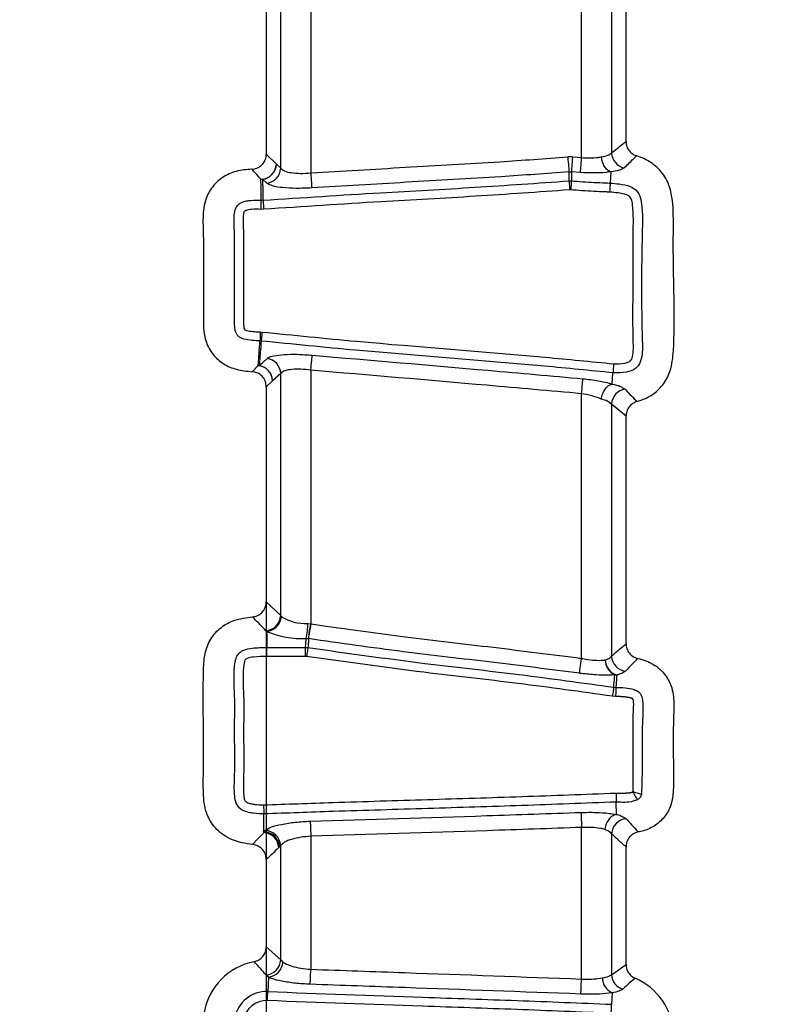
# Model space of a CAD drawing. Units: millimetres. Extents: x 75 to 2075, y 25 to 1460.
# Drawn here: x 684 to 747, y 205 to 285 of the extents above; entities that cross this region are included whole.
import ezdxf

# ---------------------------------------------------------------- set-up
doc = ezdxf.new("R2010")
doc.units = ezdxf.units.MM
doc.header["$LTSCALE"] = 5
doc.linetypes.add('SLD-Сплошная', pattern=[0])
doc.layers.add('FORMAT', color=7, linetype='SLD-Сплошная')
doc.styles.add('SLDTEXTSTYLE0', font='calibri.ttf')
doc.styles.add('SLDTEXTSTYLE4', font='calibrii.ttf')
doc.dimstyles.new('SLDDIMSTYLE3', dxfattribs={"dimtxt": 18.520833, "dimasz": 16.51, "dimexe": 0, "dimexo": 0.0625, "dimgap": 4.630208, "dimtad": 2, "dimdec": 0, "dimlfac": 0.4, "dimrnd": 1e-09, "dimzin": 12, "dimdsep": 46, "dimtxsty": 'SLDTEXTSTYLE4', "dimsah": 1, "dimcen": 0.09, "dimadec": 0, "dimazin": 3, "dimtfac": 1, "dimtdec": 0, "dimtofl": 0, "dimtmove": 0, "dimatfit": 3, "dimfxl": 1, "dimfrac": 2, "dimtolj": 1, "dimtzin": 12, "dimarcsym": 0})
doc.dimstyles.new('SLDDIMSTYLE4', dxfattribs={"dimtxt": 18.520833, "dimasz": 16.51, "dimexe": 0, "dimexo": 0.0625, "dimgap": 4.630208, "dimtad": 2, "dimdec": 0, "dimlfac": 0.4, "dimrnd": 1e-09, "dimzin": 12, "dimdsep": 46, "dimtxsty": 'SLDTEXTSTYLE4', "dimsah": 1, "dimcen": 0.09, "dimadec": 0, "dimazin": 3, "dimtfac": 1, "dimtdec": 0, "dimtmove": 0, "dimatfit": 0, "dimfxl": 1, "dimfrac": 2, "dimtolj": 1, "dimtzin": 12, "dimarcsym": 0})

# ---------------------------------------------------------------- blocks, each defined once
blk = doc.blocks.new('_D_8')
at = {"layer": 'FORMAT', "transparency": 16777216}
for p, q in [((684.273, 457.843), (901.903, 457.843)), ((896.903, 457.843), (896.903, 176.968)), ((684.273, 176.968), (901.903, 176.968))]:
    blk.add_line(p, q, dxfattribs=at)
for points in [[(896.903, 457.843), (894.363, 441.333), (899.443, 441.333)], [(896.903, 176.968), (899.443, 193.478), (894.363, 193.478)]]:
    blk.add_solid(points, dxfattribs=at)
at = {"layer": 'FORMAT', "transparency": 16777216, "insert": (872.209, 289.92), "char_height": 18.5208, "attachment_point": 1, "rotation": 90, "style": 'SLDTEXTSTYLE0'}
blk.add_mtext('112', dxfattribs=at)
blk = doc.blocks.new('_D_9')
at = {"layer": 'FORMAT', "transparency": 16777216}
for p, q in [((664.273, 245.12), (664.273, 99.222)), ((704.273, 237.331), (704.273, 99.222)), ((664.273, 104.222), (632.523, 104.222)), ((664.273, 104.222), (704.273, 104.222)), ((704.273, 104.222), (736.023, 104.222))]:
    blk.add_line(p, q, dxfattribs=at)
for points in [[(664.273, 104.222), (647.763, 106.762), (647.763, 101.682)], [(704.273, 104.222), (720.783, 101.682), (720.783, 106.762)]]:
    blk.add_solid(points, dxfattribs=at)
at = {"layer": 'FORMAT', "transparency": 16777216, "insert": (671.755, 128.917), "char_height": 18.5208, "attachment_point": 1, "style": 'SLDTEXTSTYLE0'}
blk.add_mtext('16', dxfattribs=at)

msp = doc.modelspace()

# ---------------------------------------------------------------- linework, layer by layer
at = {"color": 7, "linetype": 'SLD-Сплошная', "lineweight": 25}
for p, q in [((729.905, 273.445), (729.905, 326.767)), ((732.35, 326.202), (732.35, 273.813)), ((733.523, 274.746), (733.523, 325.33)), ((707.892, 302.974), (707.892, 272.196)), ((705.446, 272.576), (705.446, 301.835)), ((704.273, 300.666), (704.273, 273.721)), ((704.273, 273.721), (705.099, 272.897)), ((729.167, 273.498), (728.786, 273.496)), ((729.167, 273.498), (729.905, 273.445)), ((705.099, 272.897), (705.446, 272.576)), ((728.886, 272.278), (729.077, 272.278)), ((729.077, 272.278), (729.079, 271.55)), ((729.822, 272.225), (729.077, 272.278)), ((732.28, 272.284), (732.229, 271.372)), ((704.316, 271.357), (703.971, 271.678)), ((728.89, 271.549), (729.079, 271.55)), ((729.025, 270.819), (728.95, 270.818)), ((703.87, 269.969), (704.01, 269.972)), ((704.067, 269.24), (703.843, 269.236)), ((703.854, 258.534), (703.76, 258.541)), ((703.786, 259.274), (703.936, 259.263)), ((703.134, 256.038), (703.614, 256.53)), ((707.892, 256.16), (707.892, 235.551)), ((704.789, 255.308), (704.273, 254.819)), ((705.446, 255.897), (704.789, 255.308)), ((705.446, 236.209), (705.446, 255.897)), ((732.401, 255.045), (732.462, 255.949)), ((704.273, 254.819), (704.273, 237.331)), ((729.905, 232.739), (729.905, 254.249)), ((732.35, 253.407), (732.35, 232.913)), ((733.523, 252.434), (732.35, 253.407)), ((733.523, 233.928), (733.523, 252.434)), ((704.273, 237.331), (705.446, 236.209)), ((705.446, 236.209), (705.493, 236.151)), ((707.645, 235.583), (707.892, 235.551)), ((707.892, 235.551), (707.918, 235.546)), ((707.918, 235.546), (709.153, 235.351)), ((707.521, 234.36), (707.706, 234.342)), ((707.719, 234.34), (707.706, 234.342)), ((704.313, 233.63), (707.461, 233.63)), ((707.461, 232.897), (704.319, 232.897)), ((707.461, 233.63), (707.659, 233.614)), ((707.461, 232.897), (707.461, 233.63)), ((707.541, 232.89), (707.461, 232.897)), ((732.522, 230.387), (732.69, 230.373)), ((732.675, 229.639), (732.407, 229.663)), ((732.735, 220.06), (732.722, 221.056)), ((704.057, 218.64), (704.081, 218.797)), ((704.115, 218.675), (704.102, 218.641)), ((704.115, 218.675), (704.178, 218.74)), ((729.905, 206.675), (729.905, 218.994)), ((707.892, 218.279), (707.892, 207.465)), ((732.35, 218.481), (732.35, 207.026)), ((705.352, 217.42), (705.288, 217.356)), ((705.446, 217.518), (705.352, 217.42)), ((705.446, 208.232), (705.446, 217.518)), ((733.523, 207.858), (733.523, 217.425)), ((704.273, 216.391), (704.273, 209.284)), ((704.273, 209.284), (705.446, 208.232)), ((705.446, 208.232), (705.627, 208.057)), ((732.35, 207.026), (733.523, 207.858)), ((704.445, 206.835), (704.239, 207.01)), ((704.445, 206.835), (704.397, 205.65)), ((732.392, 205.555), (732.35, 204.619))]:
    msp.add_line(p, q, dxfattribs=at)
at = {"color": 7, "linetype": 'SLD-Сплошная', "lineweight": 25, "flags": 128}
for points in [[(728.786, 273.496), (728.803, 273.285), (728.82, 273.08), (728.836, 272.888), (728.85, 272.712), (728.863, 272.56), (728.873, 272.434), (728.881, 272.339), (728.886, 272.278)], [(729.167, 273.498), (729.152, 273.287), (729.136, 273.082), (729.122, 272.889), (729.109, 272.713), (729.098, 272.561), (729.088, 272.435), (729.081, 272.34), (729.077, 272.278)], [(729.822, 272.225), (729.826, 272.287), (729.832, 272.382), (729.841, 272.508), (729.851, 272.66), (729.863, 272.836), (729.876, 273.029), (729.89, 273.234), (729.905, 273.445)], [(707.892, 272.196), (707.905, 271.984), (707.918, 271.779), (707.931, 271.586), (707.942, 271.411), (707.952, 271.258), (707.96, 271.132), (707.966, 271.037), (707.97, 270.975)], [(728.89, 271.549), (728.888, 271.956), (728.886, 272.278)], [(728.89, 271.549), (728.893, 271.513), (728.897, 271.456), (728.903, 271.38), (728.911, 271.289), (728.92, 271.184), (728.929, 271.068), (728.939, 270.945), (728.95, 270.818)], [(729.079, 271.55), (729.077, 271.513), (729.072, 271.456), (729.067, 271.381), (729.06, 271.289), (729.052, 271.184), (729.044, 271.068), (729.035, 270.945), (729.025, 270.819)], [(703.843, 269.236), (703.847, 269.363), (703.852, 269.486), (703.856, 269.602), (703.86, 269.707), (703.863, 269.799), (703.866, 269.875), (703.868, 269.932), (703.87, 269.969)], [(704.01, 269.972), (704.012, 269.935), (704.017, 269.878), (704.023, 269.802), (704.03, 269.711), (704.038, 269.606), (704.047, 269.49), (704.057, 269.367), (704.067, 269.24)], [(703.786, 259.274), (703.782, 259.147), (703.777, 259.024), (703.773, 258.908), (703.77, 258.802), (703.766, 258.71), (703.764, 258.635), (703.762, 258.578), (703.76, 258.541)], [(703.936, 259.263), (703.922, 259.136), (703.908, 259.014), (703.895, 258.899), (703.883, 258.794), (703.873, 258.702), (703.865, 258.627), (703.858, 258.57), (703.854, 258.534)], [(707.892, 256.16), (707.912, 256.371), (707.931, 256.576), (707.95, 256.768), (707.966, 256.943), (707.981, 257.096), (707.993, 257.221), (708.002, 257.316), (708.007, 257.377)], [(729.905, 254.249), (729.925, 254.46), (729.945, 254.665), (729.963, 254.857), (729.98, 255.032), (729.995, 255.185), (730.007, 255.31), (730.016, 255.405), (730.022, 255.466)], [(707.706, 234.342), (707.716, 234.403), (707.73, 234.497), (707.749, 234.622), (707.772, 234.773), (707.799, 234.947), (707.828, 235.138), (707.86, 235.341), (707.892, 235.551)], [(707.719, 234.34), (707.729, 234.401), (707.745, 234.495), (707.765, 234.619), (707.79, 234.77), (707.819, 234.944), (707.85, 235.135), (707.884, 235.337), (707.918, 235.546)], [(704.303, 234.922), (704.306, 234.566), (704.313, 233.63)], [(707.659, 233.614), (707.653, 233.578), (707.644, 233.521), (707.632, 233.447), (707.617, 233.356), (707.6, 233.252), (707.581, 233.137), (707.561, 233.015), (707.541, 232.89)], [(729.739, 231.528), (729.748, 231.589), (729.76, 231.683), (729.778, 231.808), (729.798, 231.96), (729.822, 232.134), (729.848, 232.326), (729.876, 232.53), (729.905, 232.739)], [(732.522, 230.387), (732.516, 230.351), (732.507, 230.294), (732.495, 230.22), (732.481, 230.129), (732.464, 230.025), (732.446, 229.91), (732.427, 229.788), (732.407, 229.663)], [(732.69, 230.373), (732.689, 230.336), (732.688, 230.278), (732.686, 230.203), (732.685, 230.111), (732.682, 230.006), (732.68, 229.889), (732.678, 229.766), (732.675, 229.639)], [(734.782, 221.679), (734.692, 221.705), (734.53, 221.751), (734.317, 221.811), (734.076, 221.879)], [(729.859, 220.216), (729.861, 220.154), (729.865, 220.059), (729.87, 219.933), (729.875, 219.78), (729.882, 219.604), (729.889, 219.411), (729.897, 219.206), (729.905, 218.994)], [(707.851, 219.501), (707.853, 219.44), (707.856, 219.344), (707.86, 219.219), (707.865, 219.066), (707.871, 218.89), (707.878, 218.696), (707.885, 218.491), (707.892, 218.279)], [(703.166, 217.608), (703.623, 218.089), (704.04, 218.535), (704.04, 218.535)], [(704.084, 218.578), (704.04, 218.535), (704.04, 218.535)], [(707.847, 206.244), (707.849, 206.305), (707.852, 206.4), (707.857, 206.526), (707.863, 206.679), (707.869, 206.855), (707.876, 207.048), (707.884, 207.254), (707.892, 207.465)], [(729.854, 205.453), (729.857, 205.515), (729.861, 205.61), (729.866, 205.736), (729.872, 205.889), (729.88, 206.064), (729.887, 206.258), (729.896, 206.463), (729.905, 206.675)], [(704.367, 204.917), (704.372, 205.044), (704.377, 205.167), (704.382, 205.283), (704.386, 205.389), (704.39, 205.481), (704.393, 205.556), (704.396, 205.613), (704.397, 205.65)], [(732.316, 203.886), (732.322, 204.013), (732.328, 204.136), (732.333, 204.252), (732.338, 204.357), (732.342, 204.449), (732.345, 204.525), (732.348, 204.582), (732.35, 204.619)]]:
    msp.add_lwpolyline(points, dxfattribs=at)
at = {"color": 7, "linetype": 'SLD-Сплошная', "lineweight": 18}
msp.add_circle((683.72, 317.404), 163.183, dxfattribs=at)
at = {"color": 7, "linetype": 'SLD-Сплошная', "lineweight": 25}
for centre, radius, start, end in [((733.635, 273.866), 1.286, 182.33991, 258.16406), ((703.812, 272.964), 1.289, 271.22637, 357.04353), ((703.814, 272.956), 1.287, 277.0274, 357.40245), ((704.161, 272.634), 1.287, 276.93082, 357.39737), ((703.876, 272.95), 1.275, 268.39805, 274.30293), ((704.161, 255.841), 1.287, 2.50215, 81.27604), ((703.562, 255.246), 1.285, 83.68479, 87.67384), ((703.503, 255.247), 1.288, 2.71943, 85.05738), ((703.504, 255.253), 1.286, 2.49151, 81.09339), ((733.635, 253.351), 1.287, 98.6064, 177.48895), ((704.16, 236.272), 1.288, 273.73071, 357.20348), ((707.424, 239.104), 3.528, 236.82524, 273.58334), ((702.738, 235.461), 4.908, 347.03603, 1.41878), ((707.156, 241.768), 7.417, 247.37768, 272.81746), ((733.636, 232.971), 1.287, 182.58793, 262.75442), ((733.131, 232.589), 1.294, 179.03048, 246.40638), ((733.161, 232.656), 1.324, 181.93378, 253.0708), ((732.809, 232.663), 1.275, 261.18611, 268.50694), ((733.636, 218.419), 1.288, 94.88852, 177.27474), ((704.051, 219.917), 1.277, 270.27113, 272.30061), ((704.002, 217.293), 1.288, 2.79924, 86.35038), ((704.064, 217.352), 1.289, 2.99254, 88.31974), ((704.159, 217.451), 1.289, 2.98595, 89.17008), ((704.29, 203.026), 5.157, 101.20738, 169.76355), ((704.16, 208.295), 1.288, 273.53754, 357.19424), ((704.309, 208.149), 1.321, 275.90369, 355.98575), ((732.929, 206.771), 1.329, 179.75637, 246.1831), ((733.634, 207.073), 1.285, 182.08996, 252.97446), ((732.231, 201.995), 5.157, 2.41608, 66.78158), ((704.29, 203.026), 2.626, 87.67023, 169.76526), ((704.29, 203.026), 1.893, 87.6694, 169.76641)]:
    msp.add_arc(centre, radius, start, end, dxfattribs=at)
for points, knots in [([(732.35, 273.813), (732.645, 274.058), (733.03, 274.377), (733.43, 274.676), (733.523, 274.746)], [0, 0, 0, 0, 0.767553, 1, 1, 1, 1]), ([(733.523, 274.746), (733.537, 274.608), (733.563, 274.332), (733.774, 273.967), (734.061, 273.704), (734.289, 273.615), (734.39, 273.576)], [0, 0, 0, 0, 0.264984, 0.530153, 0.791927, 1, 1, 1, 1]), ([(703.101, 272.499), (703.239, 272.518), (703.516, 272.556), (703.875, 272.782), (704.135, 273.104), (704.258, 273.436), (704.269, 273.645), (704.273, 273.721)], [0, 0, 0, 0, 0.22236, 0.444956, 0.662803, 0.878998, 1, 1, 1, 1]), ([(731.533, 273.51), (731.709, 273.535), (732.005, 273.577), (732.25, 273.745), (732.35, 273.813)], [0, 0, 0, 0, 0.592296, 1, 1, 1, 1]), ([(707.892, 272.196), (710.455, 272.35), (715.58, 272.659), (722.548, 273.039), (726.947, 273.362), (728.786, 273.496)], [0, 0, 0, 0, 0.367917, 0.73583, 1, 1, 1, 1]), ([(729.905, 273.445), (730.113, 273.43), (730.568, 273.396), (731.116, 273.427), (731.447, 273.493), (731.533, 273.51)], [0, 0, 0, 0, 0.382579, 0.837639, 1, 1, 1, 1]), ([(732.268, 272.293), (732.175, 272.338), (731.974, 272.436), (731.756, 272.727), (731.602, 273.074), (731.547, 273.349), (731.535, 273.493), (731.533, 273.51)], [0, 0, 0, 0, 0.205413, 0.443275, 0.709263, 0.965821, 1, 1, 1, 1]), ([(734.39, 273.576), (734.31, 273.503), (733.964, 273.186), (733.629, 272.859), (733.371, 272.607)], [0, 0, 0, 0, 0.231921, 1, 1, 1, 1]), ([(734.425, 253.614), (734.762, 253.731), (735.557, 254.006), (736.528, 254.865), (737.239, 256.19), (737.569, 259.75), (737.328, 263.874), (737.385, 268.21), (737.338, 270.501), (736.652, 272.061), (735.721, 273.012), (734.887, 273.42), (734.438, 273.561), (734.39, 273.576)], [0, 0, 0, 0, 0.047101, 0.111118, 0.166495, 0.242845, 0.579255, 0.715829, 0.820465, 0.87887, 0.937489, 0.993361, 1, 1, 1, 1]), ([(703.101, 272.499), (702.674, 272.462), (701.836, 272.39), (700.67, 271.872), (699.784, 271.019), (699.196, 269.807), (699.097, 268.305), (699.21, 266.07), (699.155, 263.545), (699.176, 260.83), (699.133, 258.795), (699.902, 257.39), (700.774, 256.624), (701.893, 256.159), (702.701, 256.081), (703.134, 256.038)], [0, 0, 0, 0, 0.060629, 0.118845, 0.177311, 0.231727, 0.306253, 0.387703, 0.550586, 0.663284, 0.776677, 0.830843, 0.885073, 0.938513, 1, 1, 1, 1]), ([(703.84, 271.675), (703.687, 271.847), (703.442, 272.123), (703.194, 272.396), (703.101, 272.499)], [0, 0, 0, 0, 0.6240562, 1, 1, 1, 1]), ([(705.446, 272.576), (705.546, 272.497), (705.796, 272.297), (706.365, 272.202), (707.077, 272.139), (707.606, 272.176), (707.892, 272.196)], [0, 0, 0, 0, 0.148414, 0.374559, 0.662117, 1, 1, 1, 1]), ([(728.886, 272.278), (727.04, 272.142), (722.631, 271.819), (715.655, 271.439), (710.53, 271.13), (707.97, 270.975)], [0, 0, 0, 0, 0.265001, 0.632857, 1, 1, 1, 1]), ([(732.256, 272.281), (732.256, 272.281), (732.14, 272.27), (731.648, 272.2), (730.833, 272.177), (730.138, 272.21), (729.822, 272.225)], [0, 0, 0, 0, 0.000061, 0.143861, 0.609995, 1, 1, 1, 1]), ([(732.28, 272.284), (732.272, 272.283), (732.264, 272.283), (732.256, 272.281), (732.256, 272.281)], [0, 0, 0, 0, 0.996772, 1, 1, 1, 1]), ([(732.304, 272.297), (732.304, 272.297), (732.296, 272.295), (732.284, 272.295), (732.272, 272.293), (732.268, 272.293)], [0, 0, 0, 0, 0.00209, 0.663275, 1, 1, 1, 1]), ([(732.268, 272.293), (732.271, 272.292), (732.275, 272.29), (732.279, 272.287), (732.28, 272.284), (732.28, 272.284)], [0, 0, 0, 0, 0.546029, 0.924196, 1, 1, 1, 1]), ([(733.371, 272.607), (733.237, 272.537), (732.906, 272.361), (732.527, 272.311), (732.304, 272.297), (732.304, 272.297)], [0, 0, 0, 0, 0.402948, 0.999867, 1, 1, 1, 1]), ([(703.87, 269.969), (703.863, 270.375), (703.854, 270.943), (703.843, 271.512), (703.84, 271.675)], [0, 0, 0, 0, 0.713462, 1, 1, 1, 1]), ([(703.971, 271.678), (703.983, 271.162), (703.996, 270.593), (704.008, 270.025), (704.01, 269.972)], [0, 0, 0, 0, 0.907139, 1, 1, 1, 1]), ([(704.01, 269.972), (707.193, 270.184), (712.932, 270.566), (721.231, 271.006), (726.338, 271.368), (728.89, 271.549)], [0, 0, 0, 0, 0.383892, 0.692218, 1, 1, 1, 1]), ([(707.97, 270.975), (707.543, 270.955), (706.753, 270.918), (705.691, 270.985), (704.868, 271.067), (704.467, 271.277), (704.316, 271.357)], [0, 0, 0, 0, 0.344466, 0.636998, 0.863157, 1, 1, 1, 1]), ([(729.079, 271.55), (729.39, 271.528), (730.011, 271.483), (730.941, 271.427), (731.68, 271.391), (732.11, 271.376), (732.229, 271.372)], [0, 0, 0, 0, 0.296235, 0.591693, 0.886354, 1, 1, 1, 1]), ([(732.229, 271.372), (732.227, 271.341), (732.223, 271.255), (732.214, 271.096), (732.203, 270.896), (732.194, 270.738), (732.189, 270.653), (732.188, 270.639)], [0, 0, 0, 0, 0.126706, 0.351824, 0.650013, 0.944618, 1, 1, 1, 1]), ([(732.229, 271.372), (732.476, 271.35), (733.026, 271.301), (733.76, 271.167), (734.344, 270.832), (734.678, 270.322), (734.894, 269.124), (734.761, 265.168), (734.768, 261.009), (734.875, 257.448), (734.66, 256.74), (734.452, 256.418), (734.08, 256.142), (733.401, 255.942), (732.833, 255.946), (732.462, 255.949)], [0, 0, 0, 0, 0.039548, 0.087917, 0.117789, 0.143634, 0.182143, 0.30897, 0.772464, 0.850123, 0.868911, 0.889364, 0.909954, 0.941221, 1, 1, 1, 1]), ([(728.95, 270.818), (726.393, 270.637), (721.28, 270.274), (712.98, 269.834), (707.245, 269.452), (704.067, 269.24)], [0, 0, 0, 0, 0.308391, 0.616749, 1, 1, 1, 1]), ([(732.188, 270.639), (732.073, 270.643), (731.644, 270.658), (730.902, 270.694), (729.963, 270.751), (729.338, 270.796), (729.025, 270.819)], [0, 0, 0, 0, 0.109457, 0.406308, 0.703155, 1, 1, 1, 1]), ([(732.512, 256.681), (732.82, 256.679), (733.249, 256.676), (733.721, 256.798), (733.906, 256.928), (733.996, 257.075), (734.146, 257.606), (734.046, 259.855), (734.134, 263.175), (734.075, 266.864), (734.148, 268.99), (733.999, 269.999), (733.82, 270.292), (733.445, 270.481), (732.886, 270.576), (732.416, 270.618), (732.188, 270.639)], [0, 0, 0, 0, 0.0556694, 0.0776627, 0.0868303, 0.095952, 0.1082591, 0.1864175, 0.4984779, 0.7148829, 0.8539965, 0.884863, 0.8974254, 0.9143781, 0.958593, 1, 1, 1, 1]), ([(703.76, 258.541), (703.55, 258.55), (703.108, 258.57), (702.557, 258.64), (702.162, 258.798), (701.945, 258.974), (701.782, 259.238), (701.718, 259.543), (701.693, 259.873), (701.687, 260.217), (701.694, 260.696), (701.699, 261.398), (701.696, 262.951), (701.702, 265.228), (701.689, 267.449), (701.644, 268.807), (701.768, 269.322), (701.958, 269.601), (702.186, 269.76), (702.429, 269.862), (702.704, 269.927), (703.194, 269.984), (703.586, 269.975), (703.87, 269.969)], [0, 0, 0, 0, 0.043357, 0.090891, 0.112985, 0.129879, 0.147299, 0.175497, 0.192927, 0.215254, 0.246224, 0.291185, 0.359345, 0.565134, 0.758414, 0.8165, 0.842587, 0.865783, 0.884027, 0.898846, 0.919726, 0.941858, 1, 1, 1, 1]), ([(703.843, 269.236), (703.587, 269.242), (703.248, 269.25), (702.846, 269.204), (702.669, 269.165), (702.56, 269.121), (702.495, 269.081), (702.44, 268.99), (702.382, 268.671), (702.424, 267.422), (702.435, 265.234), (702.429, 262.951), (702.433, 261.395), (702.428, 260.694), (702.422, 260.227), (702.425, 259.916), (702.444, 259.689), (702.464, 259.546), (702.5, 259.477), (702.513, 259.46), (702.562, 259.429), (702.785, 259.348), (703.211, 259.3), (703.589, 259.283), (703.786, 259.274)], [0, 0, 0, 0, 0.0620853, 0.0826563, 0.0983832, 0.1061328, 0.1113201, 0.1165976, 0.1312497, 0.1894703, 0.4205621, 0.6647711, 0.7456563, 0.799753, 0.8355724, 0.8593593, 0.8753537, 0.8914203, 0.8939642, 0.8940123, 0.8966342, 0.9077004, 0.9517926, 1, 1, 1, 1]), ([(703.614, 256.53), (703.634, 256.795), (703.683, 257.466), (703.731, 258.136), (703.76, 258.541)], [0, 0, 0, 0, 0.395754, 1, 1, 1, 1]), ([(703.854, 258.534), (703.831, 258.22), (703.801, 257.817), (703.76, 257.28), (703.734, 256.924), (703.713, 256.657), (703.703, 256.523)], [0, 0, 0, 0, 0.4686665, 0.6012644, 0.8006343, 1, 1, 1, 1]), ([(732.462, 255.949), (730.606, 256.132), (723.639, 256.82), (714.086, 257.503), (706.415, 258.276), (703.854, 258.534)], [0, 0, 0, 0, 0.19484, 0.731161, 1, 1, 1, 1]), ([(703.936, 259.263), (706.492, 259.005), (714.157, 258.234), (723.698, 257.551), (730.66, 256.864), (732.512, 256.681)], [0, 0, 0, 0, 0.268515, 0.805482, 1, 1, 1, 1]), ([(703.703, 256.523), (703.856, 256.661), (704.074, 256.858), (704.292, 257.054), (704.356, 257.112)], [0, 0, 0, 0, 0.70312, 1, 1, 1, 1]), ([(704.356, 257.112), (704.369, 257.123), (704.518, 257.245), (704.995, 257.365), (705.795, 257.457), (706.843, 257.466), (707.605, 257.408), (708.007, 257.377)], [0, 0, 0, 0, 0.013201, 0.155979, 0.381074, 0.672784, 1, 1, 1, 1]), ([(708.007, 257.377), (712.775, 256.973), (720.115, 256.35), (727.452, 255.696), (730.022, 255.466)], [0, 0, 0, 0, 0.649601, 1, 1, 1, 1]), ([(707.892, 256.16), (707.623, 256.191), (707.114, 256.25), (706.408, 256.238), (705.864, 256.152), (705.543, 256.016), (705.455, 255.907), (705.446, 255.897)], [0, 0, 0, 0, 0.322432, 0.609485, 0.833262, 0.984196, 1, 1, 1, 1]), ([(729.905, 254.249), (727.339, 254.478), (720.003, 255.133), (712.664, 255.755), (707.892, 256.16)], [0, 0, 0, 0, 0.349726, 1, 1, 1, 1]), ([(732.512, 256.681), (732.511, 256.671), (732.506, 256.586), (732.495, 256.427), (732.481, 256.224), (732.47, 256.066), (732.465, 255.98), (732.462, 255.949)], [0, 0, 0, 0, 0.041939, 0.350283, 0.648354, 0.873339, 1, 1, 1, 1]), ([(704.273, 254.819), (704.26, 254.957), (704.233, 255.235), (704.022, 255.603), (703.712, 255.877), (703.396, 256.008), (703.198, 256.031), (703.134, 256.038)], [0, 0, 0, 0, 0.226182, 0.452583, 0.67442, 0.894811, 1, 1, 1, 1]), ([(730.022, 255.466), (730.438, 255.419), (731.24, 255.329), (732.023, 255.138), (732.401, 255.045)], [0, 0, 0, 0, 0.518421, 1, 1, 1, 1]), ([(731.513, 253.817), (731.515, 253.83), (731.52, 253.863), (731.551, 254.033), (731.638, 254.316), (731.833, 254.654), (732.077, 254.92), (732.285, 254.997), (732.38, 255.033)], [0, 0, 0, 0, 0.02537, 0.064015, 0.330295, 0.582763, 0.807556, 1, 1, 1, 1]), ([(732.401, 255.045), (732.4, 255.043), (732.396, 255.037), (732.387, 255.035), (732.382, 255.033), (732.38, 255.033)], [0, 0, 0, 0, 0.315039, 0.803467, 1, 1, 1, 1]), ([(732.38, 255.033), (732.387, 255.032), (732.406, 255.027), (732.427, 255.024), (732.44, 255.02), (732.44, 255.02)], [0, 0, 0, 0, 0.325624, 0.998712, 1, 1, 1, 1]), ([(732.44, 255.02), (732.44, 255.02), (732.648, 254.988), (733.005, 254.894), (733.314, 254.703), (733.443, 254.623)], [0, 0, 0, 0, 0.000139, 0.581511, 1, 1, 1, 1]), ([(733.443, 254.623), (733.463, 254.601), (733.779, 254.253), (734.112, 253.923), (734.425, 253.614)], [0, 0, 0, 0, 0.063805, 1, 1, 1, 1]), ([(731.513, 253.817), (731.493, 253.825), (731.239, 253.933), (730.708, 254.107), (730.181, 254.2), (729.905, 254.249)], [0, 0, 0, 0, 0.038225, 0.496037, 1, 1, 1, 1]), ([(732.35, 253.407), (732.248, 253.485), (731.997, 253.677), (731.693, 253.765), (731.513, 253.817)], [0, 0, 0, 0, 0.407762, 1, 1, 1, 1]), ([(734.425, 253.614), (734.295, 253.565), (734.035, 253.467), (733.739, 253.168), (733.555, 252.811), (733.533, 252.554), (733.523, 252.434)], [0, 0, 0, 0, 0.259181, 0.51856, 0.774376, 1, 1, 1, 1]), ([(703.155, 236.113), (703.292, 236.138), (703.566, 236.188), (703.914, 236.429), (704.161, 236.762), (704.263, 237.081), (704.271, 237.274), (704.273, 237.331)], [0, 0, 0, 0, 0.228615, 0.457464, 0.681837, 0.904934, 1, 1, 1, 1]), ([(703.166, 217.608), (702.87, 217.645), (702.104, 217.742), (700.914, 218.201), (699.884, 219.143), (699.235, 220.476), (699.132, 222.109), (699.218, 225.853), (699.1, 229.546), (699.208, 233.052), (699.701, 234.351), (700.549, 235.292), (701.742, 235.932), (702.642, 236.047), (703.155, 236.113)], [0, 0, 0, 0, 0.038887, 0.100597, 0.162776, 0.216128, 0.289641, 0.372816, 0.705504, 0.771783, 0.827105, 0.882674, 0.933233, 1, 1, 1, 1]), ([(704.244, 234.987), (704.082, 235.153), (703.718, 235.527), (703.356, 235.903), (703.155, 236.113)], [0, 0, 0, 0, 0.443403, 1, 1, 1, 1]), ([(704.312, 234.929), (704.447, 234.953), (704.72, 235.001), (705.074, 235.238), (705.347, 235.575), (705.47, 235.902), (705.489, 236.101), (705.493, 236.151)], [0, 0, 0, 0, 0.221463, 0.447007, 0.674473, 0.918325, 1, 1, 1, 1]), ([(709.153, 235.351), (711.292, 235.056), (715.815, 234.431), (722.744, 233.654), (727.518, 233.044), (729.905, 232.739)], [0, 0, 0, 0, 0.309786, 0.654894, 1, 1, 1, 1]), ([(704.312, 234.929), (704.309, 234.931), (704.285, 234.948), (704.263, 234.969), (704.244, 234.987)], [0, 0, 0, 0, 0.116951, 1, 1, 1, 1]), ([(704.303, 234.922), (704.303, 234.923), (704.304, 234.924), (704.305, 234.926), (704.306, 234.927), (704.308, 234.928), (704.309, 234.929), (704.311, 234.929), (704.312, 234.929), (704.312, 234.929)], [0, 0, 0, 0, 0.197258, 0.350123, 0.524445, 0.67894, 0.810802, 0.9393, 1, 1, 1, 1]), ([(707.461, 233.63), (707.472, 233.766), (707.492, 234.009), (707.512, 234.252), (707.521, 234.36)], [0, 0, 0, 0, 0.557349, 1, 1, 1, 1]), ([(707.719, 234.34), (707.711, 234.237), (707.702, 234.131), (707.682, 233.889), (707.671, 233.75), (707.659, 233.614)], [0, 0, 0, 0, 0.424534, 0.439658, 1, 1, 1, 1]), ([(729.739, 231.528), (727.36, 231.832), (722.592, 232.442), (715.237, 233.262), (710.286, 233.972), (707.719, 234.34)], [0, 0, 0, 0, 0.324196, 0.649578, 1, 1, 1, 1]), ([(732.35, 232.913), (732.563, 233.106), (732.946, 233.454), (733.346, 233.782), (733.523, 233.928)], [0, 0, 0, 0, 0.556356, 1, 1, 1, 1]), ([(733.523, 233.928), (733.537, 233.79), (733.563, 233.513), (733.774, 233.148), (734.086, 232.862), (734.351, 232.777), (734.486, 232.733)], [0, 0, 0, 0, 0.249712, 0.499621, 0.745731, 1, 1, 1, 1]), ([(704.066, 220.094), (703.792, 220.103), (703.379, 220.116), (702.791, 220.215), (702.365, 220.359), (702.014, 220.629), (701.782, 221.015), (701.642, 221.893), (701.751, 223.912), (701.666, 226.635), (701.748, 229.717), (701.581, 231.644), (701.806, 232.736), (701.925, 233.015), (702.143, 233.261), (702.557, 233.479), (703.294, 233.608), (703.921, 233.622), (704.313, 233.63)], [0, 0, 0, 0, 0.047809, 0.072201, 0.104074, 0.125275, 0.14817, 0.180921, 0.278481, 0.501144, 0.656331, 0.818426, 0.834315, 0.850626, 0.870907, 0.890339, 0.931331, 1, 1, 1, 1]), ([(704.319, 232.897), (703.953, 232.889), (703.417, 232.877), (702.841, 232.785), (702.617, 232.684), (702.546, 232.604), (702.505, 232.492), (702.313, 231.531), (702.486, 229.676), (702.399, 226.636), (702.479, 223.932), (702.387, 222.011), (702.472, 221.31), (702.574, 221.123), (702.744, 221.003), (703.005, 220.924), (703.464, 220.847), (703.817, 220.835), (704.058, 220.828)], [0, 0, 0, 0, 0.073717, 0.10821, 0.11697, 0.122297, 0.129472, 0.140719, 0.319935, 0.499125, 0.756226, 0.86425, 0.887837, 0.896995, 0.906071, 0.928835, 0.951478, 1, 1, 1, 1]), ([(704.319, 232.897), (704.318, 232.92), (704.318, 233.006), (704.316, 233.164), (704.315, 233.354), (704.314, 233.513), (704.313, 233.599), (704.313, 233.63)], [0, 0, 0, 0, 0.09633, 0.349863, 0.648107, 0.873278, 1, 1, 1, 1]), ([(707.659, 233.614), (710.83, 233.169), (716.549, 232.367), (724.857, 231.458), (729.964, 230.745), (732.522, 230.387)], [0, 0, 0, 0, 0.383066, 0.690983, 1, 1, 1, 1]), ([(731.838, 232.611), (731.905, 232.635), (732.094, 232.701), (732.25, 232.83), (732.35, 232.913)], [0, 0, 0, 0, 0.3565571, 1, 1, 1, 1]), ([(732.407, 229.663), (729.858, 230.019), (724.761, 230.731), (716.451, 231.64), (710.721, 232.444), (707.541, 232.89)], [0, 0, 0, 0, 0.307907, 0.615731, 1, 1, 1, 1]), ([(729.905, 232.739), (729.94, 232.732), (730.237, 232.672), (730.771, 232.597), (731.386, 232.561), (731.729, 232.599), (731.838, 232.611)], [0, 0, 0, 0, 0.054949, 0.468628, 0.831344, 1, 1, 1, 1]), ([(734.486, 232.733), (734.334, 232.582), (733.991, 232.241), (733.659, 231.89), (733.473, 231.694)], [0, 0, 0, 0, 0.442312, 1, 1, 1, 1]), ([(734.486, 232.733), (734.488, 232.733), (734.924, 232.638), (735.782, 232.326), (736.751, 231.452), (737.343, 230.261), (737.436, 228.884), (737.331, 226.905), (737.362, 224.733), (737.399, 222.581), (737.324, 221.041), (736.763, 219.909), (735.962, 219.139), (735.157, 218.764), (734.663, 218.658), (734.52, 218.627)], [0, 0, 0, 0, 0.000373, 0.078963, 0.158181, 0.22526, 0.309166, 0.398448, 0.577007, 0.69246, 0.780974, 0.845781, 0.91068, 0.974124, 1, 1, 1, 1]), ([(732.614, 231.403), (732.452, 231.391), (731.942, 231.352), (731.033, 231.386), (730.237, 231.461), (729.791, 231.521), (729.739, 231.528)], [0, 0, 0, 0, 0.168396, 0.531993, 0.945294, 1, 1, 1, 1]), ([(732.522, 230.387), (732.528, 230.458), (732.558, 230.797), (732.589, 231.135), (732.614, 231.403)], [0, 0, 0, 0, 0.2080882, 1, 1, 1, 1]), ([(732.776, 231.389), (732.753, 231.12), (732.724, 230.782), (732.696, 230.443), (732.69, 230.373)], [0, 0, 0, 0, 0.791907, 1, 1, 1, 1]), ([(733.473, 231.694), (733.336, 231.61), (733.117, 231.474), (732.868, 231.412), (732.776, 231.389)], [0, 0, 0, 0, 0.626933, 1, 1, 1, 1]), ([(732.69, 230.373), (733.201, 230.368), (733.831, 230.363), (734.49, 230.069), (734.708, 229.855), (734.852, 229.542), (734.918, 228.532), (734.798, 226.766), (734.863, 224.277), (734.809, 222.545), (734.782, 221.679)], [0, 0, 0, 0, 0.145931, 0.179982, 0.206314, 0.23266, 0.278253, 0.496774, 0.748358, 1, 1, 1, 1]), ([(734.076, 221.879), (734.076, 221.88), (734.078, 221.884), (734.08, 221.891), (734.083, 221.903), (734.087, 221.919), (734.09, 221.938), (734.093, 221.957), (734.096, 221.976), (734.098, 221.995), (734.101, 222.015), (734.102, 222.034), (734.105, 222.06), (734.106, 222.085), (734.108, 222.118), (734.11, 222.15), (734.111, 222.182), (734.111, 222.214), (734.112, 222.246), (734.113, 222.285), (734.113, 222.324), (734.113, 222.375), (734.113, 222.427), (734.112, 222.479), (734.112, 222.517), (734.111, 222.556), (734.11, 222.608), (734.11, 222.659), (734.109, 222.711), (734.108, 222.762), (734.108, 222.814), (734.107, 222.866), (734.106, 222.898), (734.106, 222.93), (734.106, 222.956), (734.106, 222.988), (734.105, 223.014), (734.105, 223.046), (734.105, 223.072), (734.105, 223.104), (734.105, 223.137), (734.105, 223.169), (734.105, 223.201), (734.105, 223.227), (734.105, 223.253), (734.105, 223.278), (734.105, 223.304), (734.105, 223.349), (734.105, 223.395), (734.105, 223.446), (734.105, 223.498), (734.105, 223.549), (734.105, 223.614), (734.105, 223.666), (734.105, 223.717), (734.105, 223.769), (734.105, 223.82), (734.105, 223.872), (734.105, 223.924), (734.105, 223.975), (734.105, 224.04), (734.105, 224.091), (734.105, 224.143), (734.105, 224.194), (734.105, 224.246), (734.105, 224.311), (734.105, 224.362), (734.105, 224.414), (734.105, 224.465), (734.105, 224.517), (734.105, 224.569), (734.105, 224.62), (734.105, 224.672), (734.105, 224.736), (734.105, 224.788), (734.105, 224.84), (734.105, 224.891), (734.105, 224.943), (734.105, 224.994), (734.105, 225.046), (734.105, 225.098), (734.105, 225.162), (734.105, 225.214), (734.105, 225.265), (734.105, 225.317), (734.105, 225.368), (734.105, 225.433), (734.105, 225.485), (734.105, 225.536), (734.105, 225.588), (734.105, 225.639), (734.105, 225.691), (734.105, 225.743), (734.105, 225.794), (734.105, 225.859), (734.105, 225.91), (734.105, 225.962), (734.105, 226.014), (734.105, 226.065), (734.105, 226.13), (734.105, 226.181), (734.105, 226.233), (734.105, 226.284), (734.105, 226.336), (734.105, 226.401), (734.105, 226.452), (734.105, 226.504), (734.105, 226.555), (734.105, 226.607), (734.105, 226.672), (734.105, 226.723), (734.105, 226.775), (734.105, 226.826), (734.105, 226.878), (734.105, 226.942), (734.105, 226.994), (734.105, 227.046), (734.105, 227.097), (734.105, 227.149), (734.105, 227.213), (734.105, 227.265), (734.105, 227.317), (734.105, 227.368), (734.105, 227.42), (734.105, 227.484), (734.105, 227.536), (734.105, 227.587), (734.105, 227.626), (734.105, 227.658), (734.105, 227.691), (734.105, 227.717), (734.105, 227.742), (734.105, 227.957), (734.11, 228.176), (734.12, 228.402), (734.131, 228.669), (734.154, 228.927), (734.139, 229.185), (734.135, 229.261), (734.128, 229.34), (734.105, 229.401), (734.103, 229.407), (734.098, 229.416), (734.094, 229.425), (734.087, 229.431), (734.084, 229.433), (734.079, 229.438), (734.073, 229.442), (734.065, 229.448), (734.057, 229.453), (734.045, 229.459), (734.031, 229.467), (734.014, 229.475), (733.996, 229.483), (733.978, 229.49), (733.96, 229.496), (733.935, 229.505), (733.911, 229.513), (733.886, 229.52), (733.867, 229.525), (733.849, 229.53), (733.83, 229.534), (733.811, 229.539), (733.792, 229.543), (733.773, 229.547), (733.754, 229.551), (733.735, 229.555), (733.716, 229.559), (733.697, 229.562), (733.678, 229.565), (733.64, 229.572), (733.595, 229.578), (733.544, 229.585), (733.493, 229.592), (733.442, 229.597), (733.377, 229.604), (733.313, 229.61), (733.236, 229.616), (733.159, 229.621), (733.081, 229.625), (733.004, 229.629), (732.927, 229.632), (732.849, 229.635), (732.772, 229.637), (732.714, 229.638), (732.682, 229.639), (732.675, 229.639)], [0, 0, 0, 0, 0.0002301, 0.0013072, 0.0023821, 0.004531, 0.0066808, 0.008831, 0.0109795, 0.0131298, 0.0152784, 0.0174286, 0.0195775, 0.0238759, 0.0260258, 0.0303242, 0.0346234, 0.0367726, 0.0410715, 0.0453697, 0.0496688, 0.0539678, 0.0625647, 0.0668638, 0.071162, 0.0754613, 0.0797597, 0.0883575, 0.092656, 0.0969543, 0.1055521, 0.1098514, 0.1141496, 0.1162993, 0.1205975, 0.122747, 0.1270461, 0.1291957, 0.1334937, 0.1356431, 0.1399421, 0.1442411, 0.1463896, 0.1506885, 0.152838, 0.1549875, 0.1592864, 0.1614359, 0.1700328, 0.1743318, 0.1786307, 0.1872276, 0.1915266, 0.2001235, 0.2044224, 0.2087214, 0.2173193, 0.2216173, 0.2259162, 0.2345141, 0.2388121, 0.24741, 0.251709, 0.2560069, 0.2646048, 0.2689038, 0.2775007, 0.2817996, 0.2860986, 0.2946955, 0.2989944, 0.3032934, 0.3118903, 0.3161893, 0.3247872, 0.3290851, 0.3333841, 0.341982, 0.3462799, 0.3505789, 0.3591768, 0.3634747, 0.3720727, 0.3763716, 0.3806696, 0.3892675, 0.3935665, 0.4021633, 0.4064623, 0.4107613, 0.4193582, 0.4236571, 0.4279561, 0.436553, 0.4408519, 0.4494499, 0.4537478, 0.4580468, 0.4666447, 0.4709426, 0.4795405, 0.4838395, 0.4881385, 0.4967353, 0.5010343, 0.5096312, 0.5139302, 0.5182291, 0.526826, 0.531125, 0.5397229, 0.5440208, 0.5483198, 0.5569177, 0.5612156, 0.5698136, 0.5741125, 0.5784115, 0.5870084, 0.5913073, 0.5999042, 0.6042032, 0.6085022, 0.6170991, 0.621398, 0.6299959, 0.6342939, 0.6385928, 0.6428918, 0.6450413, 0.6493402, 0.6514887, 0.6536382, 0.7209317, 0.7245624, 0.7288611, 0.8099525, 0.8105141, 0.814813, 0.8354107, 0.8362543, 0.83679, 0.8373288, 0.839755, 0.8398685, 0.8404059, 0.8409436, 0.8420188, 0.8430946, 0.8441659, 0.8452431, 0.8473918, 0.849542, 0.8516956, 0.8538427, 0.8559878, 0.8581416, 0.862438, 0.8645917, 0.8667376, 0.8688845, 0.8710411, 0.8731842, 0.8753389, 0.8774888, 0.8796352, 0.8817859, 0.8839335, 0.8860863, 0.8882283, 0.8903844, 0.8989801, 0.9032804, 0.9075755, 0.9161771, 0.9204768, 0.9290679, 0.9376666, 0.9462672, 0.9548627, 0.9634627, 0.9720597, 0.9806546, 0.989256, 0.997848, 1, 1, 1, 1]), ([(704.058, 220.828), (705.938, 220.894), (710.377, 221.05), (717.375, 221.263), (725.047, 221.498), (730.159, 221.693), (732.712, 221.79)], [0, 0, 0, 0, 0.196826, 0.464729, 0.732633, 1, 1, 1, 1]), ([(732.712, 221.79), (732.736, 221.79), (732.773, 221.789), (732.823, 221.788), (732.856, 221.788), (732.888, 221.787), (732.921, 221.787), (732.959, 221.787), (732.998, 221.787), (733.031, 221.787), (733.063, 221.786), (733.096, 221.786), (733.128, 221.787), (733.16, 221.787), (733.193, 221.787), (733.225, 221.787), (733.258, 221.788), (733.284, 221.788), (733.316, 221.789), (733.342, 221.789), (733.374, 221.79), (733.4, 221.791), (733.433, 221.792), (733.458, 221.793), (733.484, 221.794), (733.51, 221.795), (733.536, 221.796), (733.562, 221.798), (733.581, 221.799), (733.601, 221.8), (733.627, 221.802), (733.653, 221.803), (733.678, 221.805), (733.698, 221.807), (733.717, 221.809), (733.743, 221.811), (733.775, 221.815), (733.814, 221.819), (733.846, 221.824), (733.878, 221.828), (733.904, 221.833), (733.935, 221.839), (733.961, 221.844), (733.986, 221.85), (734.005, 221.855), (734.024, 221.86), (734.039, 221.865), (734.051, 221.869), (734.06, 221.873), (734.069, 221.876), (734.074, 221.878), (734.076, 221.879)], [0, 0, 0, 0, 0.052754, 0.081084, 0.109414, 0.123578, 0.151907, 0.180181, 0.208509, 0.236836, 0.251, 0.279327, 0.307655, 0.321819, 0.350147, 0.378476, 0.39264, 0.420971, 0.435137, 0.463471, 0.477585, 0.505924, 0.520095, 0.548441, 0.562562, 0.576739, 0.605046, 0.619229, 0.633416, 0.647552, 0.661746, 0.690038, 0.704191, 0.71835, 0.732516, 0.746689, 0.775008, 0.803317, 0.831685, 0.845843, 0.874178, 0.888309, 0.91664, 0.930803, 0.944984, 0.95915, 0.973283, 0.980358, 0.987487, 0.994534, 1, 1, 1, 1]), ([(732.712, 221.79), (732.712, 221.778), (732.714, 221.692), (732.715, 221.534), (732.718, 221.332), (732.72, 221.173), (732.721, 221.087), (732.722, 221.056)], [0, 0, 0, 0, 0.048619, 0.350085, 0.64824, 0.873309, 1, 1, 1, 1]), ([(734.455, 221.251), (734.439, 221.278), (734.394, 221.352), (734.311, 221.49), (734.201, 221.673), (734.119, 221.808), (734.076, 221.879)], [0, 0, 0, 0, 0.128209, 0.356549, 0.658929, 1, 1, 1, 1]), ([(732.722, 221.056), (730.173, 220.959), (725.066, 220.765), (717.399, 220.53), (710.395, 220.317), (705.951, 220.16), (704.066, 220.094)], [0, 0, 0, 0, 0.266837, 0.534782, 0.802638, 1, 1, 1, 1]), ([(734.455, 221.251), (734.336, 221.204), (733.788, 220.989), (733.19, 221.027), (732.722, 221.056)], [0, 0, 0, 0, 0.217024, 1, 1, 1, 1]), ([(734.782, 221.679), (734.749, 221.593), (734.699, 221.464), (734.572, 221.327), (734.495, 221.276), (734.455, 221.251)], [0, 0, 0, 0, 0.49639, 0.744359, 1, 1, 1, 1]), ([(704.058, 220.828), (704.058, 220.815), (704.059, 220.73), (704.061, 220.571), (704.063, 220.37), (704.065, 220.211), (704.066, 220.125), (704.066, 220.094)], [0, 0, 0, 0, 0.05079, 0.350051, 0.648221, 0.873302, 1, 1, 1, 1]), ([(704.081, 218.797), (704.081, 218.828), (704.076, 219.261), (704.071, 219.693), (704.066, 220.094)], [0, 0, 0, 0, 0.073026, 1, 1, 1, 1]), ([(707.851, 219.501), (712.628, 219.648), (719.964, 219.874), (727.3, 220.127), (729.859, 220.216)], [0, 0, 0, 0, 0.651091, 1, 1, 1, 1]), ([(729.859, 220.216), (730.264, 220.223), (731.03, 220.236), (731.986, 220.175), (732.528, 220.08), (732.714, 220.047)], [0, 0, 0, 0, 0.424101, 0.802387, 1, 1, 1, 1]), ([(704.178, 218.74), (704.333, 218.838), (704.741, 219.094), (705.595, 219.27), (706.659, 219.441), (707.445, 219.481), (707.851, 219.501)], [0, 0, 0, 0, 0.144651, 0.378728, 0.679042, 1, 1, 1, 1]), ([(732.714, 220.047), (732.605, 220.008), (732.376, 219.928), (732.105, 219.653), (731.9, 219.298), (731.822, 219.006), (731.804, 218.845), (731.803, 218.828)], [0, 0, 0, 0, 0.212511, 0.44644, 0.698409, 0.969043, 1, 1, 1, 1]), ([(732.714, 220.047), (732.718, 220.048), (732.724, 220.049), (732.733, 220.053), (732.734, 220.058), (732.735, 220.06)], [0, 0, 0, 0, 0.435447, 0.775321, 1, 1, 1, 1]), ([(732.735, 220.06), (732.858, 220.028), (733.142, 219.954), (733.388, 219.793), (733.527, 219.702)], [0, 0, 0, 0, 0.434759, 1, 1, 1, 1]), ([(733.527, 219.702), (733.674, 219.541), (734.003, 219.181), (734.336, 218.824), (734.52, 218.627)], [0, 0, 0, 0, 0.447339, 1, 1, 1, 1]), ([(704.084, 218.578), (704.082, 218.582), (704.078, 218.592), (704.069, 218.613), (704.061, 218.63), (704.057, 218.64)], [0, 0, 0, 0, 0.173833, 0.509806, 1, 1, 1, 1]), ([(704.081, 218.797), (704.084, 218.759), (704.087, 218.715), (704.111, 218.68), (704.115, 218.675)], [0, 0, 0, 0, 0.857267, 1, 1, 1, 1]), ([(704.102, 218.641), (704.097, 218.624), (704.091, 218.603), (704.085, 218.582), (704.084, 218.578)], [0, 0, 0, 0, 0.825657, 1, 1, 1, 1]), ([(729.905, 218.994), (727.343, 218.905), (720.006, 218.652), (712.668, 218.426), (707.892, 218.279)], [0, 0, 0, 0, 0.349136, 1, 1, 1, 1]), ([(731.803, 218.828), (731.682, 218.86), (731.326, 218.953), (730.688, 219.014), (730.175, 219.001), (729.905, 218.994)], [0, 0, 0, 0, 0.19577, 0.575702, 1, 1, 1, 1]), ([(732.35, 218.481), (732.249, 218.57), (732.085, 218.716), (731.882, 218.797), (731.803, 218.828)], [0, 0, 0, 0, 0.612013, 1, 1, 1, 1]), ([(734.52, 218.627), (734.387, 218.588), (734.12, 218.511), (733.798, 218.236), (733.585, 217.881), (733.525, 217.593), (733.524, 217.442), (733.523, 217.425)], [0, 0, 0, 0, 0.244653, 0.489505, 0.730409, 0.970889, 1, 1, 1, 1]), ([(707.892, 218.279), (707.621, 218.258), (707.094, 218.217), (706.383, 218.049), (705.799, 217.856), (705.548, 217.615), (705.446, 217.518)], [0, 0, 0, 0, 0.310858, 0.604805, 0.840511, 1, 1, 1, 1]), ([(733.523, 217.425), (733.3, 217.615), (732.9, 217.957), (732.519, 218.32), (732.35, 218.481)], [0, 0, 0, 0, 0.556798, 1, 1, 1, 1]), ([(704.273, 216.391), (704.26, 216.529), (704.233, 216.807), (704.022, 217.175), (703.712, 217.448), (703.406, 217.576), (703.219, 217.601), (703.166, 217.608)], [0, 0, 0, 0, 0.230054, 0.460307, 0.686159, 0.910806, 1, 1, 1, 1]), ([(705.288, 217.356), (705.119, 217.19), (704.786, 216.863), (704.442, 216.547), (704.273, 216.391)], [0, 0, 0, 0, 0.506894, 1, 1, 1, 1]), ([(703.288, 208.085), (703.421, 208.125), (703.688, 208.205), (704.004, 208.482), (704.229, 208.851), (704.258, 209.136), (704.273, 209.284)], [0, 0, 0, 0, 0.246428, 0.493069, 0.735767, 1, 1, 1, 1]), ([(704.239, 207.01), (704.106, 207.175), (703.806, 207.549), (703.473, 207.893), (703.288, 208.085)], [0, 0, 0, 0, 0.443328, 1, 1, 1, 1]), ([(705.627, 208.057), (705.682, 208.02), (705.904, 207.872), (706.393, 207.697), (707.098, 207.532), (707.618, 207.488), (707.892, 207.465)], [0, 0, 0, 0, 0.082908, 0.338279, 0.65215, 1, 1, 1, 1]), ([(707.892, 207.465), (710.451, 207.376), (717.788, 207.118), (725.126, 206.849), (729.905, 206.675)], [0, 0, 0, 0, 0.348717, 1, 1, 1, 1]), ([(733.523, 207.858), (733.537, 207.72), (733.563, 207.445), (733.774, 207.08), (734.027, 206.849), (734.207, 206.762), (734.264, 206.735)], [0, 0, 0, 0, 0.289583, 0.579329, 0.866201, 1, 1, 1, 1]), ([(707.847, 206.244), (707.436, 206.266), (706.66, 206.309), (705.608, 206.477), (704.873, 206.637), (704.529, 206.803), (704.445, 206.835), (704.445, 206.835)], [0, 0, 0, 0, 0.354728, 0.671386, 0.922232, 0.999977, 1, 1, 1, 1]), ([(729.905, 206.675), (729.973, 206.671), (730.307, 206.653), (730.878, 206.655), (731.371, 206.738), (731.6, 206.777)], [0, 0, 0, 0, 0.120011, 0.590928, 1, 1, 1, 1]), ([(731.6, 206.777), (731.777, 206.801), (732.044, 206.839), (732.273, 206.978), (732.35, 207.026)], [0, 0, 0, 0, 0.6618238, 1, 1, 1, 1]), ([(734.264, 206.735), (734.112, 206.611), (733.765, 206.327), (733.44, 206.018), (733.258, 205.844)], [0, 0, 0, 0, 0.437367, 1, 1, 1, 1]), ([(729.854, 205.453), (725.078, 205.628), (717.743, 205.896), (710.406, 206.154), (707.847, 206.244)], [0, 0, 0, 0, 0.651053, 1, 1, 1, 1]), ([(733.258, 205.844), (733.166, 205.791), (732.899, 205.637), (732.593, 205.587), (732.392, 205.555)], [0, 0, 0, 0, 0.3450532, 1, 1, 1, 1]), ([(732.316, 203.886), (729.76, 203.992), (724.647, 204.203), (715.329, 204.514), (708.57, 204.763), (704.367, 204.917)], [0, 0, 0, 0, 0.274449, 0.548895, 1, 1, 1, 1]), ([(704.397, 205.65), (708.598, 205.496), (715.357, 205.247), (724.675, 204.936), (729.791, 204.725), (732.35, 204.619)], [0, 0, 0, 0, 0.450885, 0.725356, 1, 1, 1, 1]), ([(732.392, 205.555), (732.392, 205.555), (732.047, 205.534), (731.308, 205.423), (730.458, 205.432), (729.956, 205.45), (729.854, 205.453)], [0, 0, 0, 0, 0.000059, 0.407687, 0.879763, 1, 1, 1, 1])]:
    msp.add_open_spline(points, degree=3, knots=knots, dxfattribs=at)

# ---------------------------------------------------------------- dimensions: what is measured, and where the dimension line sits
at = {"layer": 'FORMAT'}
dim = msp.add_linear_dim(base=(896.903, 176.968), p1=(684.273, 457.843), p2=(684.273, 176.968), angle=90, dimstyle='SLDDIMSTYLE3', dxfattribs=at)
dim.commit()
dim.dimension.update_dxf_attribs({"geometry": '_D_8', "text_midpoint": (896.903, 308.698), "dimtype": 160})
dim = msp.add_linear_dim(base=(704.273, 104.222), p1=(664.273, 245.12), p2=(704.273, 237.331), dimstyle='SLDDIMSTYLE4', dxfattribs=at)
dim.commit()
dim.dimension.update_dxf_attribs({"geometry": '_D_9', "text_midpoint": (684.273, 104.222), "dimtype": 160})

doc.saveas('drawing.dxf')
